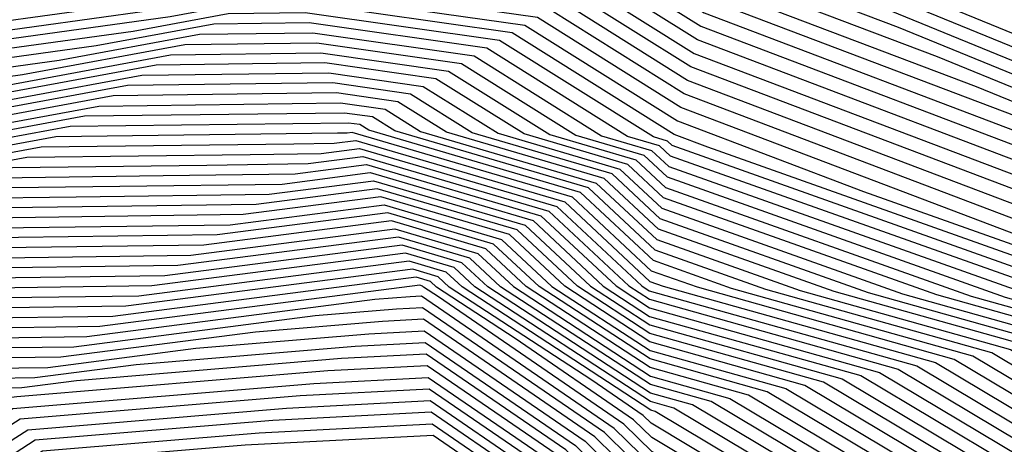
# Model space of a CAD drawing. Extents: x 625051 to 633554, y 7446011 to 7456989.
# Drawn here: x 632601 to 632960, y 7446976 to 7447131 of the extents above; entities that cross this region are included whole.
import ezdxf

# ---------------------------------------------------------------- set-up
doc = ezdxf.new("R2010")
doc.units = 0
doc.header["$MEASUREMENT"] = 0
for name, color, linetype in [('border', 5, 'CONTINUOUS'), ('CE-CONT', 7, 'CONTINUOUS'), ('CE-CONTIN', 7, 'CONTINUOUS')]:
    doc.layers.add(name, color=color, linetype=linetype)

msp = doc.modelspace()

# ---------------------------------------------------------------- linework, layer by layer
at = {"layer": 'border', "color": 5, "linetype": 'Continuous'}
msp.add_3dface([(625433.8565, 7456283.117, 4982.1194), (633173.6737, 7456283.117, 0.0001), (633173.6737, 7446718.615, 0.0001), (625433.8565, 7446718.615, 4982.1194)], dxfattribs=at)
at = {"layer": 'CE-CONT', "color": 33, "linetype": 'Continuous'}
for points, elevation in [([(632051.302, 7446718.811), (632050.7939, 7446722.5201), (632075.5211, 7446796.4581), (632141.6066, 7446884.7946), (632171.2549, 7446910.3296), (632249.0204, 7446989.3304), (632253.2918, 7446993.3032), (632347.348, 7447065.123), (632388.8916, 7447094.4422), (632486.5708, 7447169.8945), (632642.2887, 7447195.8615), (632698.5676, 7447204.6018), (632845.5041, 7447171.7259), (632854.4358, 7447170.4582), (632858.9026, 7447167.6592), (632878.9645, 7447160.0521), (633072.0633, 7447081.1091), (633173.3421, 7447014.4463)], 4853.9999), ([(633173.3421, 7447009.0344), (633172.8148, 7447009.474), (633070.6848, 7447076.697), (632893.1234, 7447149.288), (632857.6923, 7447162.7229), (632849.8036, 7447167.6661), (632834.0294, 7447169.905), (632698.5752, 7447200.2118), (632628.2909, 7447189.2965), (632488.9486, 7447166.0601), (632378.8758, 7447081.0345), (632350.7044, 7447061.1526), (632270.6802, 7447000.0475), (632251.5822, 7446985.8854), (632249.1695, 7446984.0838), (632234.0509, 7446968.3747), (632167.227, 7446900.4892), (632146.5091, 7446882.6457), (632075.1994, 7446787.3261), (632053.6866, 7446722.9995), (632054.2604, 7446718.811)], 4856.9999), ([(633173.3421, 7446994.7761), (633152.1841, 7447012.4145), (633067.9278, 7447067.873), (632921.4413, 7447127.7598), (632855.2718, 7447152.8502), (632840.5391, 7447162.0819), (632811.0801, 7447166.2631), (632698.5904, 7447191.4318), (632600.2954, 7447176.1663), (632493.7041, 7447158.3915), (632358.8443, 7447054.219), (632357.4171, 7447053.2118), (632353.3628, 7447050.116), (632256.919, 7446978.5986), (632244.7348, 7446969.5003), (632168.3865, 7446890.1704), (632159.1711, 7446880.8086), (632156.3139, 7446878.3478), (632074.5561, 7446769.0621), (632059.472, 7446723.9582), (632060.1772, 7446718.811)], 4862.9999), ([(633173.3421, 7446987.647), (633141.8687, 7447013.8848), (633066.5493, 7447063.4609), (632935.6002, 7447116.9957), (632854.0615, 7447147.9138), (632835.9069, 7447159.2898), (632799.6054, 7447164.4422), (632698.598, 7447187.0419), (632586.2976, 7447169.6013), (632496.0819, 7447154.5572), (632378.8995, 7447064.0396), (632360.1942, 7447051.0001), (632350.8752, 7447042.6492), (632259.5874, 7446974.9551), (632242.5175, 7446962.2085), (632160.2557, 7446876.7342), (632158.3824, 7446874.379), (632156.4746, 7446871.5645), (632144.6887, 7446854.1063), (632074.2345, 7446759.9302), (632062.3646, 7446724.4376), (632063.1354, 7446718.811)], 4865.9999), ([(632066.0938, 7446718.811), (632065.2573, 7446724.917), (632073.9128, 7446750.7982), (632125.2881, 7446819.4715), (632154.4046, 7446862.601), (632159.1176, 7446869.554), (632163.7454, 7446875.3724), (632240.3001, 7446954.9167), (632262.2558, 7446971.3117), (632343.1507, 7447031.2989), (632362.9022, 7447048.9987), (632402.5477, 7447076.6356), (632498.4596, 7447150.7228), (632572.2998, 7447163.0362), (632698.6056, 7447182.6519), (632788.1307, 7447162.6213), (632831.2746, 7447156.4977), (632852.8512, 7447142.9774), (632949.7592, 7447106.2317), (633065.1708, 7447059.0489), (633131.5533, 7447015.3551), (633173.3421, 7446980.5178)], 4868.9999), ([(633173.3421, 7446973.3887), (633121.238, 7447016.8254), (633063.7922, 7447054.6368), (632963.9181, 7447095.4676), (632851.641, 7447138.0411), (632826.6424, 7447153.7056), (632776.6561, 7447160.8004), (632698.6133, 7447178.2619), (632558.302, 7447156.4711), (632500.8374, 7447146.8885), (632426.1959, 7447089.2317), (632365.6101, 7447046.9972), (632335.4262, 7447019.9487), (632264.9242, 7446967.6682), (632238.0828, 7446947.625), (632167.2351, 7446874.0106), (632159.8528, 7446864.7291), (632152.3345, 7446853.6376), (632105.8874, 7446784.8366), (632073.5912, 7446741.6662), (632068.15, 7446725.3964), (632069.0522, 7446718.811)], 4871.9999), ([(632075.1365, 7446718.811), (632074.1309, 7446726.0021), (632148.1944, 7446835.7106), (632161.3232, 7446855.0792), (632174.2146, 7446871.287), (632233.6481, 7446933.0415), (632270.2609, 7446960.3813), (632319.9771, 7446997.2482), (632371.026, 7447042.9942), (632473.4923, 7447114.4237), (632505.593, 7447139.2198), (632530.3064, 7447143.341), (632698.6285, 7447169.4819), (632753.7067, 7447157.1586), (632817.3779, 7447148.1215), (632849.2204, 7447128.1684), (632992.2359, 7447073.9394), (633061.0352, 7447045.8128), (633100.6073, 7447019.766), (633173.3421, 7446959.1305)], 4877.9999), ([(633173.3421, 7446952.0013), (633090.2919, 7447021.2363), (633059.6567, 7447041.4007), (633006.3949, 7447063.1753), (632848.0102, 7447123.232), (632812.7457, 7447145.3294), (632742.232, 7447155.3377), (632698.6361, 7447165.0919), (632516.3086, 7447136.7759), (632507.9707, 7447135.3855), (632497.1405, 7447127.0197), (632373.734, 7447040.9927), (632312.2526, 7446985.8979), (632272.9293, 7446956.7379), (632231.4307, 7446925.7497), (632177.7044, 7446869.9252), (632162.0584, 7446850.2542), (632146.1243, 7446826.7471), (632077.6598, 7446725.3321), (632078.5717, 7446718.811)], 4880.9999), ([(632082.0068, 7446718.811), (632081.1886, 7446724.6622), (632144.0543, 7446817.7836), (632162.7936, 7446845.4292), (632181.1941, 7446868.5634), (632229.2134, 7446918.4579), (632275.5977, 7446953.0944), (632304.5281, 7446974.5476), (632376.4419, 7447038.9912), (632504.1331, 7447128.005), (632510.2759, 7447131.9165), (632537.4707, 7447135.6713), (632698.6437, 7447160.7019), (632730.7574, 7447153.5167), (632808.1135, 7447142.5373), (632846.7999, 7447118.2957), (633020.5538, 7447052.4112), (633058.2782, 7447036.9887), (633079.9765, 7447022.7066), (633173.3421, 7446944.8722)], 4883.9999), ([(633173.3421, 7446937.7431), (633069.6612, 7447024.1769), (633056.8997, 7447032.5766), (633034.7127, 7447041.6472), (632845.5896, 7447113.3593), (632803.4812, 7447139.7452), (632719.2827, 7447151.6958), (632698.6513, 7447156.3119), (632595.106, 7447140.231), (632512.5058, 7447128.8266), (632493.8478, 7447116.946), (632379.1499, 7447036.9898), (632296.8036, 7446963.1974), (632278.2661, 7446949.451), (632226.996, 7446911.1662), (632184.6839, 7446867.2016), (632163.5288, 7446840.6043), (632141.9842, 7446808.8201), (632084.7175, 7446723.9923), (632085.442, 7446718.811)], 4886.9999), ([(633173.3421, 7446923.4848), (633169.7456, 7446926.483), (633056.7169, 7447021.4944), (633053.8783, 7447023.8936), (633051.0253, 7447025.5972), (633047.7885, 7447026.5052), (633022.3982, 7447035.5261), (632843.1691, 7447103.4866), (632794.2168, 7447134.161), (632698.958, 7447147.6815), (632697.5992, 7447147.6645), (632695.9238, 7447147.3551), (632516.9656, 7447122.6467), (632473.2773, 7447094.8278), (632384.5658, 7447032.9868), (632286.712, 7446945.2978)], 4892.9999), ([(633173.3421, 7446917.6116), (633171.4096, 7446919.3487), (633059.8386, 7447013.1348), (633052.0378, 7447019.728), (633044.1972, 7447024.4099), (633035.3019, 7447026.905), (632965.5255, 7447051.6959), (632841.9588, 7447098.5503), (632789.5845, 7447131.3689), (632700.3998, 7447144.0273), (632692.3539, 7447143.9271), (632682.4337, 7447142.0947), (632519.1954, 7447119.5567), (632462.992, 7447083.7687), (632387.2737, 7447030.9853), (632303.7521, 7446956.1397)], 4895.9999), ([(632320.7923, 7446966.9817), (632389.9817, 7447028.9838), (632452.7068, 7447072.7097), (632521.4253, 7447116.4667), (632668.9435, 7447136.8343), (632687.1087, 7447140.1896), (632701.8416, 7447140.3731), (632784.9523, 7447128.5768), (632840.7485, 7447093.6139), (632908.6529, 7447067.8658), (633022.8153, 7447027.3049), (633037.3691, 7447023.2226), (633050.1972, 7447015.5624), (633062.9602, 7447004.7751), (633168.797, 7446915.8093), (633173.3421, 7446911.7237)], 4898.9999), ([(633173.3421, 7446905.8358), (633166.1844, 7446912.2699), (633066.0819, 7446996.4155), (633048.3567, 7447011.3969), (633030.5411, 7447022.0352), (633010.3287, 7447027.7048), (632851.7803, 7447084.0356), (632839.5383, 7447088.6776), (632780.3201, 7447125.7847), (632703.2834, 7447136.7189), (632681.8634, 7447136.4521), (632655.4534, 7447131.5739), (632523.6552, 7447113.3768), (632442.4215, 7447061.6506), (632392.6896, 7447026.9823), (632337.8325, 7446977.8236), (632294.9871, 7446933.8452)], 4901.9999), ([(633173.3421, 7446894.0598), (633160.9591, 7446905.191), (633072.3253, 7446979.6962), (633044.6755, 7447003.0658), (633016.8849, 7447019.6606), (632985.3555, 7447028.5046), (632838.1589, 7447080.8022), (632834.1377, 7447084.5527), (632822.4609, 7447087.9891), (632771.0556, 7447120.2005), (632706.1669, 7447129.4104), (632671.3729, 7447128.9772), (632628.4731, 7447121.0531), (632528.115, 7447107.1968), (632421.851, 7447039.5324), (632398.1055, 7447022.9794), (632371.9129, 7446999.5076), (632302.425, 7446928.1821)], 4907.9999), ([(632113.0687, 7446718.811), (632125.4237, 7446737.1122), (632169.4105, 7446802.0046), (632209.5097, 7446852.4196), (632212.0453, 7446856.3592), (632273.2766, 7446911.8803), (632306.144, 7446925.3506), (632388.9531, 7447010.3495), (632400.8135, 7447020.9779), (632411.5658, 7447028.4734), (632530.3449, 7447104.1069), (632614.983, 7447115.7927), (632666.1277, 7447125.2397), (632707.6087, 7447125.7562), (632766.4234, 7447117.4084), (632813.0168, 7447088.2122), (632831.2533, 7447082.8454), (632837.5335, 7447076.9879), (632972.869, 7447028.9045), (633010.0568, 7447018.4732), (633042.835, 7446998.9002), (633075.4469, 7446971.3366), (633158.3465, 7446901.6516), (633173.3421, 7446888.1719)], 4910.9999), ([(632117.0498, 7446718.811), (632123.3537, 7446728.1488), (632170.1457, 7446797.1796), (632207.723, 7446844.424), (632214.5854, 7446855.0859), (632271.7083, 7446906.8818), (632309.863, 7446922.519), (632399.838, 7447014.8735), (632403.5077, 7447018.9814), (632408.3268, 7447021.901), (632532.5748, 7447101.0169), (632601.4929, 7447110.5323), (632660.8824, 7447121.5022), (632709.0505, 7447122.102), (632761.7911, 7447114.6163), (632803.5727, 7447088.4353), (632828.3689, 7447081.138), (632836.9081, 7447073.1736), (632960.3824, 7447029.3044), (633003.2287, 7447017.2859), (633040.9944, 7446994.7347), (633078.5686, 7446962.9769), (633155.7339, 7446898.1122), (633173.3421, 7446882.284)], 4913.9999), ([(632121.0309, 7446718.811), (632121.2836, 7446719.1853), (632170.8809, 7446792.3546), (632205.9363, 7446836.4284), (632217.1254, 7446853.8127), (632270.1401, 7446901.8834), (632313.5819, 7446919.6875), (632381.1889, 7446989.0823), (632406.1362, 7447017.0088), (632438.8973, 7447036.8572), (632534.8046, 7447097.9269), (632588.0028, 7447105.2719), (632655.6372, 7447117.7647), (632710.4923, 7447118.4478), (632757.1589, 7447111.8243), (632794.1285, 7447088.6584), (632825.4845, 7447079.4307), (632836.2827, 7447069.3594), (632947.8958, 7447029.7043), (632996.4007, 7447016.0986), (633039.1539, 7446990.5691), (633081.6903, 7446954.6173), (633153.1213, 7446894.5728), (633173.3421, 7446876.3961)], 4916.9999), ([(632129.0414, 7446718.811), (632172.3513, 7446782.7047), (632202.363, 7446820.4372), (632222.2056, 7446851.2663), (632267.0035, 7446891.8865), (632321.0199, 7446914.0244), (632343.8905, 7446937.4999), (632411.393, 7447013.0635), (632500.0382, 7447066.7694), (632539.2644, 7447091.747), (632561.0225, 7447094.7511), (632645.1467, 7447110.2898), (632713.3759, 7447111.1394), (632747.8944, 7447106.2401), (632775.2403, 7447089.1047), (632819.7158, 7447076.016), (632835.032, 7447061.7308), (632922.9226, 7447030.504), (632982.7445, 7447013.7239), (633035.4727, 7446982.238), (633087.9336, 7446937.898), (633147.896, 7446887.4939), (633173.3421, 7446864.6202)], 4922.9999), ([(633173.3421, 7446858.7323), (633145.2834, 7446883.9545), (633091.0553, 7446929.5384), (633033.6322, 7446978.0724), (632975.9164, 7447012.5366), (632910.4361, 7447030.9039), (632834.4066, 7447057.9165), (632816.8314, 7447074.3086), (632765.7961, 7447089.3278), (632743.2622, 7447103.448), (632714.8177, 7447107.4852), (632639.9015, 7447106.5523), (632547.5324, 7447089.4907), (632541.4943, 7447088.6571), (632530.6087, 7447081.7256), (632414.0215, 7447011.0909), (632325.2414, 7446911.7087), (632324.7388, 7446911.1929), (632265.4352, 7446886.8881), (632224.7457, 7446849.9931), (632200.5763, 7446812.4415), (632173.0865, 7446777.8798), (632133.0472, 7446718.811)], 4925.9999), ([(633173.3421, 7446852.8443), (633142.6707, 7446880.4151), (633094.177, 7446921.1787), (633031.7916, 7446973.9069), (632969.0883, 7447011.3493), (632897.9495, 7447031.3038), (632833.7812, 7447054.1022), (632813.947, 7447072.6013), (632756.352, 7447089.5509), (632738.63, 7447100.6559), (632716.2595, 7447103.831), (632634.6562, 7447102.8148), (632543.2428, 7447085.9298), (632538.1391, 7447082.7228), (632416.6499, 7447009.1183), (632333.7095, 7446916.2731), (632329.0827, 7446908.5622), (632323.9445, 7446906.7885)], 4928.9999), ([(632323.0464, 7446902.3478), (632333.441, 7446905.9362), (632342.8008, 7446921.5352), (632419.2783, 7447007.1457), (632531.3009, 7447075.0148), (632544.6911, 7447083.4287), (632629.411, 7447099.0773), (632717.7013, 7447100.1768), (632733.9977, 7447097.8638), (632746.9079, 7447089.7741), (632811.0626, 7447070.8939), (632833.1558, 7447050.2879), (632885.4629, 7447031.7037), (632962.2603, 7447010.162), (633029.9511, 7446969.7413), (633097.2986, 7446912.8191), (633140.0581, 7446876.8757), (633169.8962, 7446850.0539), (633173.3421, 7446846.6768)], 4931.9999), ([(633173.3421, 7446833.8278), (633156.6681, 7446850.169), (633134.8329, 7446869.7968), (633103.542, 7446896.0998), (633026.2699, 7446961.4102), (632948.6041, 7447007.7873), (632860.4897, 7447032.5035), (632831.905, 7447042.6594), (632805.2939, 7447067.4792), (632728.0196, 7447090.2203), (632724.7333, 7447092.2796), (632720.5849, 7447092.8684), (632618.9205, 7447091.6024), (632547.5876, 7447078.4264), (632517.6244, 7447059.5987), (632424.5352, 7447003.2004), (632360.9835, 7446932.0593), (632342.1575, 7446900.6841), (632321.2502, 7446893.4666)], 4937.9999), ([(633173.3421, 7446827.4032), (633150.054, 7446850.2265), (633132.2202, 7446866.2574), (633106.6636, 7446887.7401), (633024.4294, 7446957.2446), (632941.776, 7447006.6), (632848.0031, 7447032.9034), (632831.2796, 7447038.8451), (632802.4095, 7447065.7719), (632721.9809, 7447089.4413), (632720.064, 7447089.1937), (632716.53, 7447089.1457), (632613.6752, 7447087.8649), (632549.0359, 7447075.9253), (632510.7861, 7447051.8907), (632427.1636, 7447001.2278), (632370.0748, 7446937.3214), (632346.5157, 7446898.058), (632320.3521, 7446889.026)], 4940.9999), ([(632319.454, 7446884.5854), (632350.874, 7446895.432), (632379.1661, 7446942.5835), (632429.7921, 7446999.2552), (632503.9478, 7447044.1826), (632550.4842, 7447073.4242), (632608.43, 7447084.1274), (632700.634, 7447085.2756), (632715.3148, 7447085.475), (632723.2784, 7447086.5032), (632799.5251, 7447064.0645), (632830.6543, 7447035.0308), (632835.5166, 7447033.3033), (632934.9479, 7447005.4127), (633022.5888, 7446953.0791), (633109.7853, 7446879.3805), (633129.6076, 7446862.718), (633143.4399, 7446850.284), (633173.3421, 7446820.9786)], 4943.9999), ([(632318.5559, 7446880.1448), (632355.2322, 7446892.8059), (632388.2574, 7446947.8455), (632432.4205, 7446997.2826), (632497.1096, 7447036.4746), (632551.9324, 7447070.9231), (632603.1847, 7447080.39), (632684.7379, 7447081.4055), (632710.5656, 7447081.7563), (632724.5758, 7447083.5652), (632796.6407, 7447062.3572), (632827.6347, 7447033.4496), (632830.4204, 7447031.6301), (632928.1198, 7447004.2253), (633020.7483, 7446948.9135), (633112.907, 7446871.0209), (633126.995, 7446859.1786), (633136.8258, 7446850.3416), (633173.3421, 7446814.5541)], 4946.9999), ([(632316.7598, 7446871.2635), (632363.9487, 7446887.5538), (632406.4401, 7446958.3697), (632437.6774, 7446993.3373), (632483.4331, 7447021.0585), (632554.829, 7447065.9209), (632592.6943, 7447072.915), (632652.9458, 7447073.6653), (632701.0673, 7447074.3188), (632727.1706, 7447077.6892), (632790.8719, 7447058.9425), (632818.2688, 7447033.3898), (632830.4967, 7447025.4035), (632914.4637, 7447001.8507), (633017.0671, 7446940.5824), (633119.1503, 7446854.3016), (633121.7697, 7446852.0997), (633123.5976, 7446850.4566), (633173.3421, 7446801.7049)], 4952.9999), ([(632315.8617, 7446866.8229), (632368.3069, 7446884.9278), (632415.5314, 7446963.6317), (632440.3058, 7446991.3647), (632476.5948, 7447013.3505), (632556.2773, 7447063.4198), (632587.449, 7447069.1775), (632637.0498, 7447069.7952), (632696.3182, 7447070.6), (632728.4681, 7447074.7512), (632787.9876, 7447057.2352), (632813.5859, 7447033.3599), (632830.5349, 7447022.2902), (632907.6356, 7447000.6634), (633015.2266, 7446936.4169), (633115.6928, 7446851.5027), (633115.7004, 7446851.4646), (633119.163, 7446848.6539), (633173.3421, 7446795.6533)], 4955.9999), ([(632314.9636, 7446862.3823), (632372.6652, 7446882.3017), (632424.6227, 7446968.8938), (632442.9343, 7446989.3921), (632469.7566, 7447005.6424), (632557.7256, 7447060.9187), (632582.2038, 7447065.4401), (632621.1537, 7447065.9251), (632691.569, 7447066.8813), (632729.7655, 7447071.8132), (632785.1032, 7447055.5278), (632808.903, 7447033.33), (632830.573, 7447019.1769), (632900.8075, 7446999.476), (633013.386, 7446932.2513), (633106.7025, 7446853.3801), (633106.724, 7446853.2717), (633116.5611, 7446845.2869), (633173.3421, 7446789.7411)], 4958.9999), ([(633173.3421, 7446783.8288), (633113.9593, 7446841.9199), (633097.7477, 7446855.0789), (633097.7121, 7446855.2576), (633011.5455, 7446928.0857), (632893.9794, 7446998.2887), (632830.6112, 7447016.0636), (632804.2201, 7447033.3002), (632782.2188, 7447053.8205), (632731.0629, 7447068.8751), (632686.8198, 7447063.1625), (632605.2577, 7447062.055), (632576.9585, 7447061.7026), (632559.1738, 7447058.4176), (632462.9183, 7446997.9344), (632445.5627, 7446987.4195), (632433.7141, 7446974.1559), (632377.0234, 7446879.6757), (632314.0655, 7446857.9417), (632257.9173, 7446832.5513), (632247.5015, 7446822.5682), (632184.974, 7446725.4837), (632184.4701, 7446719.1441), (632184.4539, 7446718.811)], 4961.9999), ([(632191.4609, 7446718.811), (632192.02, 7446725.8449), (632245.21, 7446808.4314), (632265.565, 7446827.9406), (632312.2693, 7446849.0605), (632385.7399, 7446874.4236), (632449.9791, 7446981.4841), (632450.8008, 7446983.3316), (632473.174, 7446997.5564), (632562.0704, 7447053.4153), (632566.468, 7447054.2276), (632573.4656, 7447054.3148), (632677.3215, 7447055.7251), (632733.6578, 7447062.9991), (632776.45, 7447050.4058), (632794.8543, 7447033.2404), (632830.6875, 7447009.8369), (632880.3233, 7446995.914), (633007.8644, 7446919.7546), (633079.7315, 7446859.0124), (633079.795, 7446858.6932), (633108.7556, 7446835.1858), (633173.3421, 7446772.0042)], 4967.9999), ([(633173.3421, 7446766.092), (633106.1537, 7446831.8188), (633070.8187, 7446860.5004), (633070.7412, 7446860.8898), (633006.0238, 7446915.5891), (632873.4952, 7446994.7267), (632830.7256, 7447006.7236), (632790.1713, 7447033.2105), (632773.5656, 7447048.6984), (632734.9552, 7447060.0611), (632672.5724, 7447052.0063), (632563.702, 7447050.5279), (632561.392, 7447049.2171), (632453.3167, 7446980.5035), (632447.5645, 7446967.5705), (632390.0982, 7446871.7975), (632311.3712, 7446844.6199), (632269.3889, 7446825.6353), (632244.0643, 7446801.363), (632195.5431, 7446726.0255), (632194.9696, 7446718.811)], 4970.9999), ([(633173.3421, 7446760.1797), (633103.5519, 7446828.4518), (633061.8424, 7446862.3075), (633061.7509, 7446862.7673), (633004.1832, 7446911.4235), (632866.6671, 7446993.5394), (632830.7638, 7447003.6103), (632785.4884, 7447033.1806), (632770.6812, 7447046.9911), (632736.2527, 7447057.1231), (632667.8232, 7447048.2876), (632565.6847, 7447046.9006), (632556.64, 7447041.7681), (632455.8325, 7446977.6754), (632445.15, 7446953.657), (632394.4564, 7446869.1715), (632310.4731, 7446840.1792), (632273.2128, 7446823.3299), (632242.9186, 7446794.2946), (632199.0661, 7446726.2061), (632198.4782, 7446718.811)], 4973.9999), ([(632201.9869, 7446718.811), (632202.5891, 7446726.3867), (632241.7729, 7446787.2262), (632277.0366, 7446821.0246), (632309.575, 7446835.7386), (632398.8147, 7446866.5454), (632442.7354, 7446939.7434), (632458.3484, 7446974.8472), (632551.888, 7447034.3191), (632567.6674, 7447043.2733), (632663.0741, 7447044.5688), (632737.5501, 7447054.1851), (632767.7969, 7447045.2837), (632780.8055, 7447033.1507), (632830.8019, 7447000.497), (632859.839, 7446992.3521), (633002.3427, 7446907.258), (633052.7606, 7446864.6447), (633052.8661, 7446864.1147), (633100.95, 7446825.0847), (633171.2841, 7446756.2806), (633173.3421, 7446753.1411)], 4976.9999), ([(633173.3421, 7446732.3881), (633154.9694, 7446760.4159), (633095.7463, 7446818.3507), (633034.9134, 7446867.729), (633034.78, 7446868.3995), (632998.6616, 7446898.9268), (632846.1829, 7446989.9774), (632830.8783, 7446994.2704), (632771.4397, 7447033.091), (632762.0281, 7447041.869), (632740.1449, 7447048.309), (632653.5757, 7447037.1314), (632571.6329, 7447036.0186), (632542.384, 7447019.4211), (632463.3801, 7446969.1909), (632437.9063, 7446911.9163), (632407.5311, 7446861.2933), (632307.7789, 7446826.8574), (632284.6843, 7446816.414), (632239.4815, 7446773.0895), (632209.6351, 7446726.7479), (632209.0042, 7446718.811)], 4982.9999), ([(633173.3421, 7446722.0116), (633146.812, 7446762.4836), (633093.1445, 7446814.9837), (633025.9371, 7446869.5362), (633025.7896, 7446870.2769), (632996.821, 7446894.7613), (632839.3548, 7446988.7901), (632830.9164, 7446991.1571), (632766.7568, 7447033.0611), (632759.1437, 7447040.1617), (632741.4424, 7447045.371), (632648.8266, 7447033.4126), (632573.6156, 7447032.3913), (632537.632, 7447011.9721), (632465.8959, 7446966.3628), (632435.4917, 7446898.0027), (632411.8894, 7446858.6672), (632306.8808, 7446822.4168), (632288.5082, 7446814.1086), (632238.3357, 7446766.0211), (632213.1581, 7446726.9285), (632212.5128, 7446718.811)], 4985.9999), ([(633168.6381, 7446718.811), (633138.6547, 7446764.5512), (633090.5426, 7446811.6166), (633016.9608, 7446871.3434), (633016.7993, 7446872.1544), (632994.9804, 7446890.5957), (632832.5267, 7446987.6028), (632830.9546, 7446988.0437), (632762.0739, 7447033.0312), (632756.2593, 7447038.4543), (632742.7398, 7447042.433), (632644.0774, 7447029.6939), (632575.5984, 7447028.764), (632532.88, 7447004.5231), (632468.4118, 7446963.5347), (632433.0772, 7446884.0891), (632416.2476, 7446856.0412), (632305.9827, 7446817.9762), (632292.332, 7446811.8033), (632237.19, 7446758.9527), (632216.6811, 7446727.1091), (632216.0215, 7446718.811)], 4988.9999), ([(633161.8361, 7446718.811), (633130.4973, 7446766.6188), (633087.9408, 7446808.2496), (633007.9844, 7446873.1505), (633007.809, 7446874.0318), (632993.1399, 7446886.4302), (632874.2306, 7446957.4353), (632831.1101, 7446983.3017), (632828.2364, 7446986.1191), (632809.3954, 7446999.0361), (632757.3909, 7447033.0013), (632753.3749, 7447036.747), (632744.0372, 7447039.495), (632639.3283, 7447025.9751), (632577.5811, 7447025.1366), (632528.128, 7446997.0742), (632470.9276, 7446960.7065), (632430.6626, 7446870.1756), (632420.6059, 7446853.4151), (632305.0846, 7446813.5356), (632296.1559, 7446809.498), (632236.0443, 7446751.8843), (632220.2041, 7446727.2897), (632219.5301, 7446718.811)], 4991.9999), ([(633148.2322, 7446718.811), (633114.1826, 7446770.7541), (633082.7371, 7446801.5156), (632990.0318, 7446876.7649), (632989.8284, 7446877.7866), (632989.4588, 7446878.0991), (632986.4624, 7446879.8883), (632831.4909, 7446972.8501), (632821.1632, 7446982.9757), (632753.4501, 7447029.3984), (632748.0251, 7447032.9416), (632747.6062, 7447033.3323), (632746.6321, 7447033.619), (632629.8299, 7447018.5377), (632581.5466, 7447017.882), (632518.624, 7446982.1762), (632475.9593, 7446955.0502), (632432.2122, 7446856.6902), (632429.8167, 7446850.1249), (632428.0257, 7446848.3318), (632424.5865, 7446846.6961), (632303.8665, 7446804.8905)], 4997.9999), ([(633141.4301, 7446718.811), (633106.0252, 7446772.8217), (633080.1352, 7446798.1485), (633002.8309, 7446860.8968), (632988.1982, 7446873.1672), (632986.0033, 7446875.3114), (632984.0851, 7446876.8173), (632983.8887, 7446877.804), (632975.6746, 7446881.248), (632831.6813, 7446967.6243), (632817.6266, 7446981.404), (632747.206, 7447029.6829), (632743.0877, 7447029.4675), (632730.2246, 7447028.3949), (632625.0808, 7447014.8189), (632583.5293, 7447014.2547), (632513.872, 7446974.7272), (632478.4752, 7446952.2221), (632442.1803, 7446870.6175), (632435.1345, 7446851.3074), (632429.8667, 7446846.0335), (632419.7513, 7446841.2223), (632308.2666, 7446802.615)], 5000.9999), ([(633136.1732, 7446718.811), (633127.9374, 7446729.0178), (633097.8678, 7446774.8894), (633077.5334, 7446794.7815), (633016.8171, 7446844.0652), (632986.754, 7446869.275), (632982.2445, 7446873.6801), (632978.3037, 7446876.774), (632978.1154, 7446877.72), (632961.2392, 7446884.7956), (632831.8717, 7446962.3986), (632814.0899, 7446979.8324), (632747.5603, 7447025.4437), (632738.0729, 7447024.9475), (632708.4408, 7447022.4767), (632620.3316, 7447011.1002), (632585.512, 7447010.6273), (632509.12, 7446967.2782), (632480.991, 7446949.3939), (632452.1484, 7446884.5448), (632440.4522, 7446852.4899), (632431.7077, 7446843.7351), (632414.9161, 7446835.7486), (632312.6668, 7446800.3395)], 5003.9999), ([(633131.5813, 7446718.811), (633111.5649, 7446743.6178), (633089.7105, 7446776.957), (633074.9315, 7446791.4145), (633030.8033, 7446827.2335), (632985.3098, 7446865.3827), (632978.4857, 7446872.0489), (632972.5222, 7446876.7308), (632972.342, 7446877.636), (632946.8039, 7446888.3433), (632832.062, 7446957.1728), (632810.5533, 7446978.2607), (632747.9146, 7447021.2045), (632733.0582, 7447020.4276), (632686.6569, 7447016.5584), (632615.5825, 7447007.3814), (632587.4948, 7447007), (632504.368, 7446959.8292), (632483.5069, 7446946.5658), (632462.1165, 7446898.4721), (632445.77, 7446853.6724), (632433.5487, 7446841.4367), (632410.081, 7446830.2748), (632317.067, 7446798.0639)], 5006.9999), ([(632591.4602, 7446999.7454), (632606.0842, 7446999.9439), (632643.0892, 7447004.722), (632723.0288, 7447011.3877), (632748.6231, 7447012.7261), (632803.48, 7446975.1173), (632832.4428, 7446946.7213), (632917.9332, 7446895.4387), (632960.7953, 7446877.468), (632960.9593, 7446876.6443), (632970.9682, 7446868.7864), (632982.4215, 7446857.5981), (633058.7758, 7446793.5702), (633069.7278, 7446784.6804), (633073.3958, 7446781.0923), (633078.8197, 7446772.818), (633122.3974, 7446718.811)], 5012.9999), ([(633117.8056, 7446718.811), (633067.3176, 7446781.382), (633066.4527, 7446782.0293), (632980.9773, 7446853.7058), (632967.2094, 7446867.1551), (632955.1778, 7446876.6011), (632955.022, 7446877.3839), (632903.4978, 7446898.9864), (632832.6332, 7446941.4955), (632799.9434, 7446973.5457), (632748.9773, 7447008.4869), (632718.014, 7447006.8677), (632621.3053, 7446998.8037), (632601.335, 7446996.2252), (632593.443, 7446996.118), (632501.1891, 7446943.768), (632491.1831, 7446937.9583), (632461.7234, 7446857.2198), (632439.0717, 7446834.5416), (632395.5754, 7446813.8536), (632330.2675, 7446791.2373), (632303.8869, 7446772.9343), (632258.6676, 7446729.0037), (632255.0898, 7446718.811)], 5015.9999), ([(633113.2136, 7446718.811), (633065.2797, 7446778.2167), (633061.8694, 7446780.7694), (632979.5331, 7446849.8136), (632963.4507, 7446865.5239), (632949.3964, 7446876.5578), (632949.2487, 7446877.2999), (632889.0625, 7446902.5341), (632832.8236, 7446936.2697), (632796.4068, 7446971.974), (632749.3316, 7447004.2477), (632712.9993, 7447002.3478), (632599.5215, 7446992.8855), (632596.5858, 7446992.5065), (632595.4257, 7446992.4907), (632581.8644, 7446984.7952), (632494.691, 7446934.1806), (632467.0412, 7446858.4023), (632440.9127, 7446832.2432), (632390.7402, 7446808.3798), (632334.6677, 7446788.9618), (632303.9689, 7446767.6628), (632264.4218, 7446729.2427), (632260.7601, 7446718.811)], 5018.9999), ([(632266.4303, 7446718.811), (632270.1759, 7446729.4818), (632304.0508, 7446762.3912), (632339.0678, 7446786.6863), (632385.905, 7446802.906), (632442.7537, 7446829.9448), (632472.359, 7446859.5847), (632498.1989, 7446930.4029), (632593.1655, 7446985.5425), (632598.021, 7446988.6586), (632707.9846, 7446997.8278), (632749.6858, 7447000.0085), (632792.8702, 7446970.4023), (632833.014, 7446931.044), (632874.6271, 7446906.0817), (632943.4753, 7446877.2159), (632943.6149, 7446876.5146), (632959.6919, 7446863.8926), (632978.089, 7446845.9213), (633057.2861, 7446779.5095), (633063.2417, 7446775.0515), (633108.6217, 7446718.811)], 5021.9999), ([(632277.7709, 7446718.811), (632281.6843, 7446729.9598), (632304.2147, 7446751.8481), (632347.8682, 7446782.1352), (632376.2346, 7446791.9585), (632446.4357, 7446825.3481), (632482.9945, 7446861.9497), (632505.2148, 7446922.8475), (632586.8783, 7446970.2631), (632603.4666, 7446980.9091), (632697.9551, 7446988.7879), (632750.3944, 7446991.5302), (632785.7969, 7446967.2589), (632833.3948, 7446920.5924), (632845.7565, 7446913.1771), (632931.9286, 7446877.0479), (632932.052, 7446876.4281), (632952.1744, 7446860.6301), (632975.2006, 7446838.1367), (633048.1195, 7446776.9896), (633059.1659, 7446768.7211), (633099.4379, 7446718.811)], 5027.9999), ([(633094.8459, 7446718.811), (633057.1279, 7446765.5558), (633043.5362, 7446775.7297), (632973.7564, 7446834.2444), (632948.4156, 7446858.9988), (632926.2705, 7446876.3849), (632926.1553, 7446876.9638), (632833.6702, 7446915.7399), (632833.1434, 7446915.9488), (632832.0564, 7446916.8655), (632782.2603, 7446965.6873), (632750.7486, 7446987.291), (632692.9404, 7446984.268), (632606.1895, 7446977.0343), (632583.7347, 7446962.6234), (632508.7227, 7446919.0698), (632488.3123, 7446863.1322), (632448.2767, 7446823.0497), (632371.3994, 7446786.4848), (632352.2683, 7446779.8597), (632304.2966, 7446746.5765), (632287.4385, 7446730.1989), (632283.4411, 7446718.811)], 5030.9999), ([(632289.1114, 7446718.811), (632293.1927, 7446730.4379), (632304.3785, 7446741.305), (632356.6685, 7446777.5841), (632366.5642, 7446781.011), (632450.1177, 7446820.7513), (632493.6301, 7446864.3146), (632512.2307, 7446915.2922), (632580.5911, 7446954.9837), (632608.9123, 7446973.1596), (632687.9256, 7446979.748), (632751.1029, 7446983.0518), (632778.7236, 7446964.1156), (632822.3712, 7446921.322), (632830.4802, 7446914.4836), (632834.41, 7446912.9251), (632920.3819, 7446876.8798), (632920.4891, 7446876.3416), (632944.6568, 7446857.3676), (632972.3123, 7446830.3521), (633038.9529, 7446774.4698), (633055.09, 7446762.3906), (633090.254, 7446718.811)], 5033.9999), ([(633085.6621, 7446718.811), (633053.0521, 7446759.2254), (633034.3696, 7446773.2099), (632970.8681, 7446826.4599), (632940.8981, 7446855.7363), (632914.7076, 7446876.2984), (632914.6086, 7446876.7958), (632835.1498, 7446910.1103), (632827.817, 7446913.0184), (632812.6861, 7446925.7786), (632775.187, 7446962.5439), (632751.4571, 7446978.8126), (632682.9109, 7446975.2281), (632611.6351, 7446969.2848), (632577.4475, 7446947.344), (632515.7386, 7446911.5145), (632498.9479, 7446865.4971), (632455.159, 7446821.657), (632452.5282, 7446818.3888), (632450.6951, 7446817.6199), (632375.2917, 7446781.988), (632361.729, 7446775.5373), (632361.0687, 7446775.3086), (632304.4605, 7446736.0334)], 5036.9999)]:
    msp.add_lwpolyline(points, dxfattribs=dict(at, elevation=elevation))
at = {"layer": 'CE-CONTIN', "color": 1, "linetype": 'Continuous'}
for points, elevation in [([(632057.2188, 7446718.811), (632056.5793, 7446723.4788), (632074.8778, 7446778.1941), (632151.4115, 7446880.4967), (632163.199, 7446890.6489), (632201.2187, 7446929.2726), (632246.9522, 7446976.792), (632254.2506, 7446982.242), (632312.0215, 7447025.0817), (632354.0607, 7447057.1822), (632368.8601, 7447067.6268), (632491.3263, 7447162.2258), (632614.2932, 7447182.7314), (632698.5828, 7447195.8218), (632822.5548, 7447168.0841), (632845.1713, 7447164.874), (632856.4821, 7447157.7865), (632907.2824, 7447138.5239), (633069.3063, 7447072.285), (633162.4994, 7447010.9443), (633173.3421, 7447001.9053)], 4859.9999), ([(632072.0106, 7446718.811), (632071.0427, 7446725.8758), (632073.2695, 7446732.5342), (632086.4868, 7446750.2018), (632150.2644, 7446844.6741), (632160.588, 7446859.9041), (632170.7249, 7446872.6488), (632235.8654, 7446940.3332), (632267.5925, 7446964.0248), (632327.7017, 7447008.5984), (632368.3181, 7447044.9957), (632449.8441, 7447101.8277), (632503.2152, 7447143.0542), (632544.3042, 7447149.9061), (632698.6209, 7447173.8719), (632765.1814, 7447158.9795), (632822.0102, 7447150.9135), (632850.4307, 7447133.1047), (632978.077, 7447084.7035), (633062.4137, 7447050.2248), (633110.9226, 7447018.2957), (633173.3421, 7446966.2596)], 4874.9999), ([(633173.3421, 7446930.614), (633059.3458, 7447025.6472), (633055.5212, 7447028.1646), (633048.8717, 7447030.8831), (632844.3794, 7447108.423), (632798.849, 7447136.9531), (632707.808, 7447149.8749), (632698.6589, 7447151.9219), (632652.7412, 7447144.7908), (632514.7357, 7447125.7366), (632483.5626, 7447105.8869), (632381.8578, 7447034.9883), (632289.0791, 7446951.8471), (632280.9345, 7446945.8075), (632224.7787, 7446903.8744), (632188.1736, 7446865.8398), (632164.264, 7446835.7793), (632139.9141, 7446799.8566), (632088.2463, 7446723.3223), (632088.8772, 7446718.811)], 4889.9999), ([(633173.3421, 7446899.9479), (633163.5718, 7446908.7305), (633069.2036, 7446988.0558), (633046.5161, 7447007.2313), (633023.713, 7447020.8479), (632997.8421, 7447028.1047), (632838.7843, 7447084.6165), (632837.0221, 7447086.2601), (632831.905, 7447087.766), (632775.6878, 7447122.9926), (632704.7252, 7447133.0646), (632676.6182, 7447132.7146), (632641.9633, 7447126.3135), (632525.8851, 7447110.2868), (632432.1363, 7447050.5915), (632395.3976, 7447024.9809), (632354.8727, 7446988.6656), (632298.706, 7446931.0136)], 4904.9999), ([(633173.3421, 7446870.5081), (633150.5086, 7446891.0333), (633084.8119, 7446946.2576), (633037.3133, 7446986.4035), (632989.5726, 7447014.9113), (632935.4092, 7447030.1042), (632835.6573, 7447065.5451), (632822.6002, 7447077.7233), (632784.6844, 7447088.8816), (632752.5267, 7447109.0322), (632711.9341, 7447114.7936), (632650.392, 7447114.0273), (632574.5126, 7447100.0115), (632537.0345, 7447094.837), (632469.4677, 7447051.8133), (632408.7646, 7447015.0361), (632362.5397, 7446963.2911), (632317.3009, 7446916.856), (632268.5718, 7446896.8849), (632219.6655, 7446852.5395), (632204.1496, 7446828.4328), (632171.6161, 7446787.5297), (632125.0357, 7446718.811)], 4919.9999), ([(633173.3421, 7446840.2523), (633163.2822, 7446850.1114), (633137.4455, 7446873.3362), (633100.4203, 7446904.4594), (633028.1105, 7446965.5758), (632955.4322, 7447008.9746), (632872.9763, 7447032.1036), (632832.5304, 7447046.4737), (632808.1782, 7447069.1866), (632737.4638, 7447089.9972), (632729.3655, 7447095.0717), (632719.1431, 7447096.5226), (632624.1657, 7447095.3399), (632546.1393, 7447080.9275), (632524.4626, 7447067.3067), (632421.9068, 7447005.173), (632351.8921, 7446926.7973), (632337.7992, 7446903.3101), (632322.1483, 7446897.9072)], 4934.9999), ([(632317.6579, 7446875.7042), (632359.5904, 7446890.1799), (632397.3488, 7446953.1076), (632435.049, 7446995.3099), (632490.2713, 7447028.7666), (632553.3807, 7447068.422), (632597.9395, 7447076.6525), (632668.8419, 7447077.5354), (632705.8165, 7447078.0375), (632725.8732, 7447080.6272), (632793.7563, 7447060.6499), (632822.9518, 7447033.4197), (632830.4586, 7447028.5168), (632921.2918, 7447003.038), (633018.9077, 7446944.748), (633116.0286, 7446862.6612), (633124.3824, 7446855.6391), (633130.2117, 7446850.3991), (633173.3421, 7446808.1295)], 4949.9999), ([(633173.3421, 7446777.9165), (633111.3574, 7446838.5529), (633088.7714, 7446856.886), (633088.7218, 7446857.135), (633009.7049, 7446923.9202), (632887.1514, 7446997.1014), (632830.6493, 7447012.9503), (632799.5372, 7447033.2703), (632779.3344, 7447052.1131), (632732.3604, 7447065.9371), (632682.0707, 7447059.4438), (632589.3616, 7447058.1849), (632571.7133, 7447057.9651), (632560.6221, 7447055.9164), (632456.08, 7446990.2264), (632448.1911, 7446985.4468), (632442.8054, 7446979.4179), (632381.3817, 7446877.0496), (632313.1674, 7446853.5011), (632261.7412, 7446830.2459), (632246.3557, 7446815.4998), (632188.497, 7446725.6643), (632187.9522, 7446718.811)], 4964.9999), ([(633173.3421, 7446742.7646), (633163.1267, 7446758.3483), (633098.3482, 7446821.7177), (633043.8897, 7446865.9219), (633043.7703, 7446866.5221), (633000.5021, 7446903.0924), (632853.0109, 7446991.1647), (632830.8401, 7446997.3837), (632776.1226, 7447033.1209), (632764.9125, 7447043.5764), (632738.8475, 7447051.2471), (632658.3249, 7447040.8501), (632569.6502, 7447039.6459), (632547.136, 7447026.8701), (632460.8642, 7446972.0191), (632440.3208, 7446925.8298), (632403.1729, 7446863.9193), (632308.677, 7446831.298), (632280.8605, 7446818.7193), (632240.6272, 7446780.1579), (632206.1121, 7446726.5673), (632205.4955, 7446718.811)], 4979.9999), ([(633155.0341, 7446718.811), (633122.3399, 7446768.6865), (633085.3389, 7446804.8826), (632999.0081, 7446874.9577), (632998.8187, 7446875.9092), (632991.2993, 7446882.2646), (632930.3465, 7446918.6618), (632831.3005, 7446978.0759), (632824.6998, 7446984.5474), (632781.4228, 7447014.2172), (632752.708, 7447032.9714), (632750.4906, 7447035.0396), (632745.3347, 7447036.557), (632634.5791, 7447022.2564), (632579.5638, 7447021.5093), (632523.376, 7446989.6252), (632473.4435, 7446957.8784), (632428.248, 7446856.262), (632424.9641, 7446850.7891), (632304.1865, 7446809.0949), (632299.9797, 7446807.1926), (632234.8986, 7446744.8159), (632223.7271, 7446727.4703), (632223.0387, 7446718.811)], 4994.9999), ([(632321.4671, 7446795.7884), (632405.2458, 7446824.8011), (632435.3897, 7446839.1383), (632451.0878, 7446854.8548), (632472.0846, 7446912.3994), (632486.0227, 7446943.7377), (632499.616, 7446952.3802), (632589.4775, 7447003.3727), (632610.8333, 7447003.6627), (632664.8731, 7447010.6402), (632728.0435, 7447015.9076), (632748.2688, 7447016.9653), (632807.0167, 7446976.689), (632832.2524, 7446951.947), (632932.3685, 7446891.891), (632966.5687, 7446877.552), (632966.7408, 7446876.6876), (632974.727, 7446870.4176), (632983.8657, 7446861.4904), (633044.7896, 7446810.4019), (633072.3297, 7446788.0475), (633081.5531, 7446779.0246), (633095.1923, 7446758.2179), (633126.9893, 7446718.811)], 5009.9999), ([(633104.0298, 7446718.811), (633061.2038, 7446771.8863), (633052.7028, 7446778.2496), (632976.6448, 7446842.029), (632955.9331, 7446862.2613), (632937.8334, 7446876.4713), (632937.702, 7446877.1319), (632860.1918, 7446909.6294), (632833.2044, 7446925.8182), (632789.3335, 7446968.8306), (632750.0401, 7446995.7694), (632702.9698, 7446993.3079), (632600.7438, 7446984.7838), (632590.0219, 7446977.9028), (632501.7069, 7446926.6252), (632477.6767, 7446860.7672), (632444.5947, 7446827.6464), (632381.0698, 7446797.4323), (632343.468, 7446784.4107), (632304.1327, 7446757.1197), (632275.9301, 7446729.7208), (632272.1006, 7446718.811)], 5024.9999)]:
    msp.add_lwpolyline(points, dxfattribs=dict(at, elevation=elevation))

doc.saveas('drawing.dxf')
